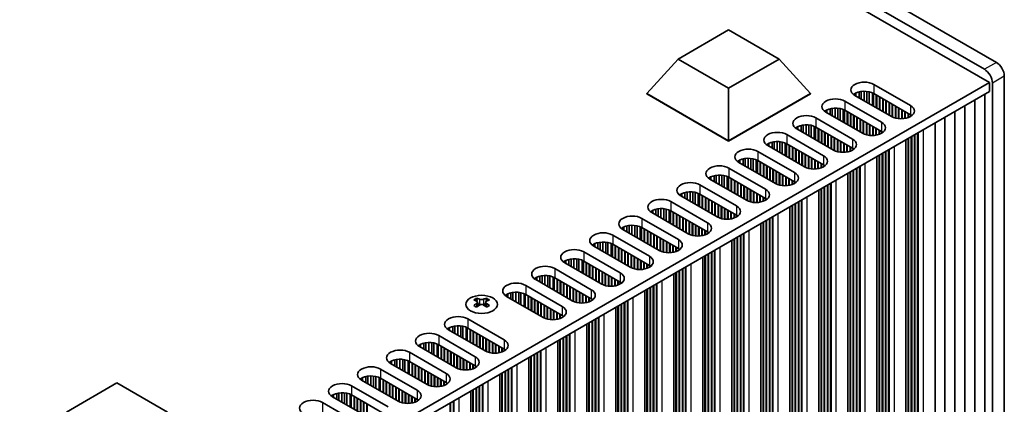
# Model space of a CAD drawing. Units: millimetres. Extents: x 0 to 8447, y 0 to 1405.
# Drawn here: x 351 to 526, y 293 to 361 of the extents above; entities that cross this region are included whole.
import ezdxf

# ---------------------------------------------------------------- set-up
doc = ezdxf.new("R2010")
doc.units = ezdxf.units.MM
doc.header["$LTSCALE"] = 3.5
doc.layers.add('Visible (ISO)', color=7, linetype='Continuous', lineweight=35)
doc.layers.add('Visible Narrow (ISO)', color=7, linetype='Continuous', lineweight=25)

msp = doc.modelspace()

# ---------------------------------------------------------------- linework, layer by layer
at = {"layer": 'Visible (ISO)'}
for p, q in [((524.9822, 353.4247), (329.8208, 466.1013)), ((327.6995, 464.8765), (522.8609, 352.2)), ((523.7448, 349.8526), (326.462, 463.7538)), ((468.3726, 354.0167), (477.3586, 359.2048)), ((477.3586, 359.2048), (486.3446, 354.0167)), ((462.7922, 347.893), (468.3726, 354.0167)), ((477.3586, 348.8286), (468.3726, 354.0167)), ((486.3446, 354.0167), (477.3586, 348.8286)), ((491.925, 347.893), (486.3446, 354.0167)), ((526.3965, 232.5833), (526.3965, 350.9753)), ((365.14, 258.2821), (523.7448, 349.8526)), ((477.3586, 339.4831), (477.3586, 348.8286)), ((503.2034, 349.5056), (509.7087, 345.7497)), ((523.7448, 349.8526), (523.7448, 348.2196)), ((524.2751, 349.7505), (524.2751, 231.3585)), ((365.1761, 256.6699), (523.7448, 348.2196)), ((462.7922, 347.893), (462.7922, 347.8113)), ((477.3586, 339.4831), (462.7922, 347.893)), ((462.7922, 347.8113), (477.3586, 339.4014)), ((491.925, 347.893), (477.3586, 339.4831)), ((477.3586, 339.4014), (491.925, 347.8113)), ((491.925, 347.893), (491.925, 347.8113)), ((499.8092, 347.8726), (499.8092, 347.546)), ((506.3146, 343.7901), (499.8092, 347.546)), ((499.9942, 347.9688), (499.9942, 347.4392)), ((500.5641, 348.1672), (500.5641, 347.1101)), ((500.937, 348.2389), (500.937, 346.8949)), ((501.4548, 348.2781), (501.4548, 346.5959)), ((501.9618, 348.2532), (501.9618, 346.3032)), ((502.3529, 348.1893), (502.3529, 346.0774)), ((502.921, 348.0121), (502.921, 345.7494)), ((503.129, 347.9137), (503.129, 345.6293)), ((509.7087, 344.1167), (503.2034, 347.8726)), ((503.6276, 347.6276), (503.6276, 345.3414)), ((503.6983, 347.5868), (503.6983, 345.3006)), ((504.1933, 347.301), (504.1933, 345.0148)), ((504.264, 347.2602), (504.264, 344.974)), ((504.759, 346.9744), (504.759, 344.6882)), ((504.8297, 346.9336), (504.8297, 344.6474)), ((522.9088, 347.7369), (522.9088, 233.3181)), ((495.4022, 345.187), (495.4022, 344.1299)), ((495.7751, 345.2587), (495.7751, 343.9146)), ((496.2929, 345.2979), (496.2929, 343.6157)), ((496.8, 345.273), (496.8, 343.323)), ((497.191, 345.2091), (497.191, 343.0972)), ((498.0415, 346.5254), (504.5469, 342.7695)), ((505.3247, 346.6478), (505.3247, 344.3616)), ((505.3954, 346.607), (505.3954, 344.3208)), ((505.8904, 346.3212), (505.8904, 344.035)), ((505.9611, 346.2804), (505.9611, 343.9942)), ((506.456, 345.9946), (506.456, 343.7147)), ((506.5268, 345.9538), (506.5268, 343.6813)), ((507.0217, 345.668), (507.0217, 343.5076)), ((507.0924, 345.6272), (507.0924, 343.4899)), ((507.5874, 345.3414), (507.5874, 343.4061)), ((507.6581, 345.3006), (507.6581, 343.3994)), ((519.3733, 345.6957), (519.3733, 231.2769)), ((521.1411, 346.7163), (521.1411, 232.2975)), ((492.8796, 343.5451), (499.385, 339.7893)), ((494.6474, 344.8924), (494.6474, 344.5658)), ((501.1527, 340.8099), (494.6474, 344.5658)), ((494.8324, 344.9886), (494.8324, 344.459)), ((497.7591, 345.0319), (497.7591, 342.7692)), ((497.9671, 344.9335), (497.9671, 342.6491)), ((504.5469, 341.1365), (498.0415, 344.8924)), ((498.4657, 344.6474), (498.4657, 342.3612)), ((498.5365, 344.6066), (498.5365, 342.3204)), ((499.0314, 344.3208), (499.0314, 342.0346)), ((499.1021, 344.28), (499.1021, 341.9938)), ((499.5971, 343.9942), (499.5971, 341.708)), ((499.6678, 343.9534), (499.6678, 341.6672)), ((500.1628, 343.6676), (500.1628, 341.3814)), ((500.2335, 343.6268), (500.2335, 341.3406)), ((500.7285, 343.341), (500.7285, 341.0548)), ((508.1531, 345.0148), (508.1531, 343.3867)), ((508.2238, 344.974), (508.2238, 343.3897)), ((508.7188, 344.6882), (508.7188, 343.4457)), ((508.7895, 344.6474), (508.7895, 343.459)), ((509.2845, 344.3616), (509.2845, 343.5952)), ((509.3552, 344.3208), (509.3552, 343.6217)), ((509.8502, 344.0276), (509.8502, 343.8792)), ((509.9209, 343.9765), (509.9209, 343.9302)), ((515.8378, 343.6545), (515.8378, 229.2356)), ((517.6055, 344.6751), (517.6055, 230.2562)), ((489.4855, 341.9121), (489.4855, 341.5855)), ((495.9909, 337.8297), (489.4855, 341.5855)), ((489.6705, 342.0084), (489.6705, 341.4787)), ((490.2404, 342.2068), (490.2404, 341.1497)), ((490.6133, 342.2784), (490.6133, 340.9344)), ((491.1311, 342.3177), (491.1311, 340.6355)), ((491.6381, 342.2928), (491.6381, 340.3427)), ((492.0292, 342.2289), (492.0292, 340.117)), ((492.5973, 342.0517), (492.5973, 339.789)), ((492.8052, 341.9533), (492.8052, 339.6689)), ((499.385, 338.1563), (492.8796, 341.9121)), ((493.3039, 341.6672), (493.3039, 339.381)), ((493.3746, 341.6264), (493.3746, 339.3402)), ((500.7992, 343.3002), (500.7992, 341.014)), ((501.2942, 343.0144), (501.2942, 340.7345)), ((501.3649, 342.9736), (501.3649, 340.7011)), ((501.8599, 342.6878), (501.8599, 340.5274)), ((501.9306, 342.647), (501.9306, 340.5097)), ((502.4255, 342.3612), (502.4255, 340.4259)), ((502.4962, 342.3204), (502.4962, 340.4191)), ((502.9912, 342.0346), (502.9912, 340.4064)), ((503.0619, 341.9938), (503.0619, 340.4095)), ((503.5569, 341.708), (503.5569, 340.4655)), ((503.6276, 341.6672), (503.6276, 340.4788)), ((514.07, 342.6338), (514.07, 228.215)), ((487.7177, 340.5649), (494.2231, 336.809)), ((493.8695, 341.3406), (493.8695, 339.0544)), ((493.9403, 341.2998), (493.9403, 339.0136)), ((494.4352, 341.014), (494.4352, 338.7278)), ((494.5059, 340.9732), (494.5059, 338.687)), ((495.0009, 340.6874), (495.0009, 338.4012)), ((495.0716, 340.6466), (495.0716, 338.3604)), ((495.5666, 340.3608), (495.5666, 338.0746)), ((495.6373, 340.32), (495.6373, 338.0338)), ((496.1323, 340.0342), (496.1323, 337.7543)), ((496.203, 339.9934), (496.203, 337.7209)), ((504.1226, 341.3814), (504.1226, 340.6149)), ((504.1933, 341.3406), (504.1933, 340.6415)), ((504.6883, 341.0474), (504.6883, 340.899)), ((504.759, 340.9963), (504.759, 340.95)), ((509.2845, 339.8709), (509.2845, 229.4806)), ((509.3552, 339.9117), (509.3552, 229.1948)), ((509.8502, 340.1975), (509.8502, 229.154)), ((509.9209, 340.2383), (509.9209, 228.8682)), ((510.4158, 340.5241), (510.4158, 228.8274)), ((510.4866, 340.5649), (510.4866, 228.5416)), ((510.9815, 340.8507), (510.9815, 228.5008)), ((511.0522, 340.8915), (511.0522, 228.215)), ((477.3586, 339.4831), (477.3586, 339.4014)), ((484.3236, 338.9319), (484.3236, 338.6053)), ((490.829, 334.8495), (484.3236, 338.6053)), ((484.5086, 339.0282), (484.5086, 338.4985)), ((485.0785, 339.2265), (485.0785, 338.1695)), ((485.4514, 339.2982), (485.4514, 337.9542)), ((485.9692, 339.3375), (485.9692, 337.6553)), ((486.4762, 339.3126), (486.4762, 337.3625)), ((486.8673, 339.2487), (486.8673, 337.1367)), ((487.4354, 339.0714), (487.4354, 336.8088)), ((487.6434, 338.9731), (487.6434, 336.6887)), ((494.2231, 335.176), (487.7177, 338.9319)), ((488.142, 338.687), (488.142, 336.4008)), ((488.2127, 338.6462), (488.2127, 336.36)), ((488.7077, 338.3604), (488.7077, 336.0742)), ((488.7784, 338.3196), (488.7784, 336.0334)), ((496.698, 339.7076), (496.698, 337.5472)), ((496.7687, 339.6668), (496.7687, 337.5295)), ((497.2637, 339.381), (497.2637, 337.4456)), ((497.3344, 339.3402), (497.3344, 337.4389)), ((497.8293, 339.0544), (497.8293, 337.4262)), ((497.9001, 339.0136), (497.9001, 337.4292)), ((498.395, 338.7278), (498.395, 337.4853)), ((498.4657, 338.687), (498.4657, 337.4986)), ((498.9607, 338.4012), (498.9607, 337.6347)), ((499.0314, 338.3604), (499.0314, 337.6613)), ((499.5264, 338.0672), (499.5264, 337.9188)), ((508.9081, 339.6536), (508.9081, 225.2348)), ((480.2895, 336.318), (480.2895, 334.974)), ((480.8073, 336.3572), (480.8073, 334.6751)), ((481.3143, 336.3324), (481.3143, 334.3823)), ((482.5558, 337.5847), (489.0612, 333.8288)), ((489.2734, 338.0338), (489.2734, 335.7476)), ((489.3441, 337.993), (489.3441, 335.7068)), ((489.839, 337.7072), (489.839, 335.421)), ((489.9097, 337.6664), (489.9097, 335.3802)), ((490.4047, 337.3806), (490.4047, 335.0944)), ((490.4754, 337.3398), (490.4754, 335.0536)), ((490.9704, 337.054), (490.9704, 334.7741)), ((491.0411, 337.0132), (491.0411, 334.7407)), ((491.5361, 336.7274), (491.5361, 334.567)), ((491.6068, 336.6866), (491.6068, 334.5493)), ((492.1018, 336.4008), (492.1018, 334.4654)), ((492.1725, 336.36), (492.1725, 334.4587)), ((499.5971, 338.0161), (499.5971, 337.9698)), ((503.7462, 336.6734), (503.7462, 222.2546)), ((504.1226, 336.8907), (504.1226, 226.5004)), ((504.1933, 336.9315), (504.1933, 226.2146)), ((504.6883, 337.2173), (504.6883, 226.1738)), ((504.759, 337.2581), (504.759, 225.888)), ((505.254, 337.5439), (505.254, 225.8472)), ((505.3247, 337.5847), (505.3247, 225.5614)), ((505.8197, 337.8705), (505.8197, 225.5206)), ((505.8904, 337.9113), (505.8904, 225.2348)), ((477.394, 334.6045), (483.8993, 330.8486)), ((479.1617, 335.9517), (479.1617, 335.6251)), ((485.6671, 331.8692), (479.1617, 335.6251)), ((479.3467, 336.048), (479.3467, 335.5183)), ((479.9166, 336.2463), (479.9166, 335.1893)), ((481.7054, 336.2685), (481.7054, 334.1565)), ((482.2735, 336.0912), (482.2735, 333.8285)), ((482.4815, 335.9928), (482.4815, 333.7085)), ((489.0612, 332.1958), (482.5558, 335.9517)), ((482.9801, 335.7068), (482.9801, 333.4206)), ((483.0508, 335.6659), (483.0508, 333.3798)), ((483.5458, 335.3802), (483.5458, 333.094)), ((483.6165, 335.3393), (483.6165, 333.0532)), ((484.1115, 335.0536), (484.1115, 332.7674)), ((484.1822, 335.0127), (484.1822, 332.7266)), ((484.6772, 334.727), (484.6772, 332.4408)), ((484.7479, 334.6862), (484.7479, 332.4)), ((492.6675, 336.0742), (492.6675, 334.446)), ((492.7382, 336.0334), (492.7382, 334.449)), ((493.2332, 335.7476), (493.2332, 334.5051)), ((493.3039, 335.7068), (493.3039, 334.5184)), ((493.7988, 335.421), (493.7988, 334.6545)), ((493.8695, 335.3802), (493.8695, 334.6811)), ((494.3645, 335.0869), (494.3645, 334.9386)), ((494.4352, 335.0359), (494.4352, 334.9896)), ((500.0921, 334.5637), (500.0921, 222.8669)), ((500.1628, 334.6045), (500.1628, 222.5812)), ((500.6578, 334.8903), (500.6578, 222.5403)), ((500.7285, 334.9311), (500.7285, 222.2546)), ((473.9998, 332.9715), (473.9998, 332.6449)), ((474.1848, 333.0678), (474.1848, 332.5381)), ((474.7547, 333.2661), (474.7547, 332.2091)), ((475.1276, 333.3378), (475.1276, 331.9938)), ((475.6454, 333.377), (475.6454, 331.6948)), ((476.1525, 333.3522), (476.1525, 331.4021)), ((476.5435, 333.2883), (476.5435, 331.1763)), ((477.1116, 333.111), (477.1116, 330.8483)), ((477.3196, 333.0126), (477.3196, 330.7282)), ((483.8993, 329.2156), (477.394, 332.9715)), ((485.2428, 334.4004), (485.2428, 332.1142)), ((485.3136, 334.3596), (485.3136, 332.0734)), ((485.8085, 334.0738), (485.8085, 331.7939)), ((485.8792, 334.033), (485.8792, 331.7605)), ((486.3742, 333.7472), (486.3742, 331.5868)), ((486.4449, 333.7064), (486.4449, 331.5691)), ((486.9399, 333.4206), (486.9399, 331.4852)), ((487.0106, 333.3798), (487.0106, 331.4785)), ((487.5056, 333.094), (487.5056, 331.4658)), ((487.5763, 333.0532), (487.5763, 331.4688)), ((498.5844, 333.6932), (498.5844, 219.2744)), ((498.9607, 333.9105), (498.9607, 223.5201)), ((499.0314, 333.9513), (499.0314, 223.2344)), ((499.5264, 334.2371), (499.5264, 223.1935)), ((499.5971, 334.2779), (499.5971, 222.9078)), ((472.2321, 331.6243), (478.7375, 327.8684)), ((480.5052, 328.889), (473.9998, 332.6449)), ((477.8182, 332.7266), (477.8182, 330.4404)), ((477.8889, 332.6857), (477.8889, 330.3995)), ((478.3839, 332.4), (478.3839, 330.1138)), ((478.4546, 332.3591), (478.4546, 330.0729)), ((478.9496, 332.0734), (478.9496, 329.7872)), ((479.0203, 332.0325), (479.0203, 329.7463)), ((479.5153, 331.7468), (479.5153, 329.4606)), ((479.586, 331.7059), (479.586, 329.4197)), ((480.081, 331.4202), (480.081, 329.134)), ((480.1517, 331.3793), (480.1517, 329.0931)), ((480.6466, 331.0936), (480.6466, 328.8137)), ((480.7174, 331.0527), (480.7174, 328.7802)), ((488.0713, 332.7674), (488.0713, 331.5249)), ((488.142, 332.7266), (488.142, 331.5382)), ((488.637, 332.4408), (488.637, 331.6743)), ((488.7077, 332.4), (488.7077, 331.7008)), ((489.2026, 332.1067), (489.2026, 331.9583)), ((489.2734, 332.0557), (489.2734, 332.0094)), ((494.3645, 331.2569), (494.3645, 220.2133)), ((494.4352, 331.2977), (494.4352, 219.9276)), ((494.9302, 331.5835), (494.9302, 219.8867)), ((495.0009, 331.6243), (495.0009, 219.601)), ((495.4959, 331.9101), (495.4959, 219.5601)), ((495.5666, 331.9509), (495.5666, 219.2744)), ((468.838, 329.9913), (468.838, 329.6647)), ((475.3433, 325.9088), (468.838, 329.6647)), ((469.023, 330.0876), (469.023, 329.5579)), ((469.5929, 330.2859), (469.5929, 329.2289)), ((469.9657, 330.3576), (469.9657, 329.0136)), ((470.4835, 330.3968), (470.4835, 328.7146)), ((470.9906, 330.372), (470.9906, 328.4219)), ((471.3816, 330.3081), (471.3816, 328.1961)), ((471.9497, 330.1308), (471.9497, 327.8681)), ((472.1577, 330.0324), (472.1577, 327.748)), ((478.7375, 326.2354), (472.2321, 329.9913)), ((472.6563, 329.7463), (472.6563, 327.4602)), ((472.7271, 329.7055), (472.7271, 327.4193)), ((473.222, 329.4197), (473.222, 327.1336)), ((473.2927, 329.3789), (473.2927, 327.0927)), ((481.2123, 330.767), (481.2123, 328.6065)), ((481.283, 330.7261), (481.283, 328.5888)), ((481.778, 330.4404), (481.778, 328.505)), ((481.8487, 330.3995), (481.8487, 328.4983)), ((482.3437, 330.1138), (482.3437, 328.4856)), ((482.4144, 330.0729), (482.4144, 328.4886)), ((482.9094, 329.7872), (482.9094, 328.5447)), ((482.9801, 329.7463), (482.9801, 328.558)), ((483.4751, 329.4606), (483.4751, 328.6941)), ((483.5458, 329.4197), (483.5458, 328.7206)), ((493.4225, 330.713), (493.4225, 216.2941)), ((493.7988, 330.9303), (493.7988, 220.5399)), ((493.8695, 330.9711), (493.8695, 220.2542)), ((467.0702, 328.6441), (473.5756, 324.8882)), ((473.7877, 329.0931), (473.7877, 326.807)), ((473.8584, 329.0523), (473.8584, 326.7661)), ((474.3534, 328.7666), (474.3534, 326.4804)), ((474.4241, 328.7257), (474.4241, 326.4395)), ((474.9191, 328.44), (474.9191, 326.1538)), ((474.9898, 328.3991), (474.9898, 326.1129)), ((475.4848, 328.1134), (475.4848, 325.8335)), ((475.5555, 328.0725), (475.5555, 325.8)), ((476.0505, 327.7868), (476.0505, 325.6263)), ((476.1212, 327.7459), (476.1212, 325.6086)), ((484.0408, 329.1265), (484.0408, 328.9781)), ((484.1115, 329.0755), (484.1115, 329.0292)), ((488.2606, 327.7328), (488.2606, 213.3139)), ((488.637, 327.9501), (488.637, 217.5597)), ((488.7077, 327.9909), (488.7077, 217.2739)), ((489.2026, 328.2767), (489.2026, 217.2331)), ((489.2734, 328.3175), (489.2734, 216.9473)), ((489.7683, 328.6033), (489.7683, 216.9065)), ((489.839, 328.6441), (489.839, 216.6207)), ((490.334, 328.9299), (490.334, 216.5799)), ((490.4047, 328.9707), (490.4047, 216.2941)), ((463.6761, 327.0111), (463.6761, 326.6845)), ((470.1815, 322.9286), (463.6761, 326.6845)), ((463.8611, 327.1073), (463.8611, 326.5777)), ((464.431, 327.3057), (464.431, 326.2487)), ((464.8039, 327.3774), (464.8039, 326.0334)), ((465.3217, 327.4166), (465.3217, 325.7344)), ((465.8287, 327.3917), (465.8287, 325.4417)), ((466.2198, 327.3279), (466.2198, 325.2159)), ((466.7879, 327.1506), (466.7879, 324.8879)), ((466.9958, 327.0522), (466.9958, 324.7678)), ((473.5756, 323.2552), (467.0702, 327.0111)), ((467.4945, 326.7661), (467.4945, 324.4799)), ((467.5652, 326.7253), (467.5652, 324.4391)), ((468.0601, 326.4395), (468.0601, 324.1533)), ((468.1309, 326.3987), (468.1309, 324.1125)), ((468.6258, 326.1129), (468.6258, 323.8267)), ((468.6965, 326.0721), (468.6965, 323.7859)), ((476.6161, 327.4602), (476.6161, 325.5248)), ((476.6869, 327.4193), (476.6869, 325.5181)), ((477.1818, 327.1336), (477.1818, 325.5054)), ((477.2525, 327.0927), (477.2525, 325.5084)), ((477.7475, 326.807), (477.7475, 325.5645)), ((477.8182, 326.7661), (477.8182, 325.5778)), ((478.3132, 326.4804), (478.3132, 325.7139)), ((478.3839, 326.4395), (478.3839, 325.7404)), ((478.8789, 326.1463), (478.8789, 325.9979)), ((478.9496, 326.0953), (478.9496, 326.049)), ((485.1721, 325.9496), (485.1721, 213.5997)), ((485.2428, 325.9905), (485.2428, 213.3139)), ((458.6992, 324.1271), (458.6992, 323.5975)), ((459.2691, 324.3255), (459.2691, 323.2684)), ((459.642, 324.3972), (459.642, 323.0532)), ((460.1598, 324.4364), (460.1598, 322.7542)), ((460.6668, 324.4115), (460.6668, 322.4615)), ((461.0579, 324.3476), (461.0579, 322.2357)), ((461.626, 324.1704), (461.626, 321.9077)), ((461.834, 324.072), (461.834, 321.7876)), ((461.9083, 325.6639), (468.4137, 321.908)), ((469.1915, 325.7863), (469.1915, 323.5001)), ((469.2622, 325.7455), (469.2622, 323.4593)), ((469.7572, 325.4597), (469.7572, 323.1735)), ((469.8279, 325.4189), (469.8279, 323.1327)), ((470.3229, 325.1331), (470.3229, 322.8533)), ((470.3936, 325.0923), (470.3936, 322.8198)), ((470.8886, 324.8065), (470.8886, 322.6461)), ((470.9593, 324.7657), (470.9593, 322.6284)), ((471.4543, 324.4799), (471.4543, 322.5446)), ((471.525, 324.4391), (471.525, 322.5379)), ((472.0199, 324.1533), (472.0199, 322.5252)), ((472.0907, 324.1125), (472.0907, 322.5282)), ((483.0987, 324.7526), (483.0987, 210.3337)), ((483.4751, 324.9698), (483.4751, 214.5795)), ((483.5458, 325.0107), (483.5458, 214.2937)), ((484.0408, 325.2964), (484.0408, 214.2529)), ((484.1115, 325.3373), (484.1115, 213.9671)), ((484.6064, 325.623), (484.6064, 213.9263)), ((484.6772, 325.6639), (484.6772, 213.6405)), ((456.7464, 322.6837), (463.2518, 318.9278)), ((458.5142, 324.0309), (458.5142, 323.7043)), ((465.0196, 319.9484), (458.5142, 323.7043)), ((468.4137, 320.275), (461.9083, 324.0309)), ((462.3326, 323.7859), (462.3326, 321.4997)), ((462.4033, 323.7451), (462.4033, 321.4589)), ((462.8983, 323.4593), (462.8983, 321.1731)), ((462.969, 323.4185), (462.969, 321.1323)), ((463.464, 323.1327), (463.464, 320.8465)), ((463.5347, 323.0919), (463.5347, 320.8057)), ((464.0296, 322.8061), (464.0296, 320.5199)), ((464.1004, 322.7653), (464.1004, 320.4791)), ((464.5953, 322.4795), (464.5953, 320.1933)), ((464.666, 322.4387), (464.666, 320.1525)), ((472.5856, 323.8267), (472.5856, 322.5843)), ((472.6563, 323.7859), (472.6563, 322.5975)), ((473.1513, 323.5001), (473.1513, 322.7337)), ((473.222, 323.4593), (473.222, 322.7602)), ((473.717, 323.1661), (473.717, 323.0177)), ((473.7877, 323.115), (473.7877, 323.0688)), ((478.8789, 322.3162), (478.8789, 211.2727)), ((478.9496, 322.3571), (478.9496, 210.9869)), ((479.4446, 322.6428), (479.4446, 210.9461)), ((479.5153, 322.6837), (479.5153, 210.6603)), ((480.0103, 322.9694), (480.0103, 210.6195)), ((480.081, 323.0103), (480.081, 210.3337)), ((453.3523, 321.0507), (453.3523, 320.7241)), ((459.8577, 316.9682), (453.3523, 320.7241)), ((453.5373, 321.1469), (453.5373, 320.6173)), ((454.1072, 321.3453), (454.1072, 320.2882)), ((454.4801, 321.417), (454.4801, 320.0729)), ((454.9979, 321.4562), (454.9979, 319.774)), ((455.5049, 321.4313), (455.5049, 319.4813)), ((455.896, 321.3674), (455.896, 319.2555)), ((456.4641, 321.1902), (456.4641, 318.9275)), ((456.6721, 321.0918), (456.6721, 318.8074)), ((463.2518, 317.2948), (456.7464, 321.0507)), ((457.1707, 320.8057), (457.1707, 318.5195)), ((457.2414, 320.7649), (457.2414, 318.4787)), ((465.161, 322.1529), (465.161, 319.873)), ((465.2317, 322.1121), (465.2317, 319.8396)), ((465.7267, 321.8263), (465.7267, 319.6659)), ((465.7974, 321.7855), (465.7974, 319.6482)), ((466.2924, 321.4997), (466.2924, 319.5644)), ((466.3631, 321.4589), (466.3631, 319.5577)), ((466.8581, 321.1731), (466.8581, 319.545)), ((466.9288, 321.1323), (466.9288, 319.548)), ((467.4238, 320.8465), (467.4238, 319.604)), ((467.4945, 320.8057), (467.4945, 319.6173)), ((477.9369, 321.7723), (477.9369, 207.3535)), ((478.3132, 321.9896), (478.3132, 211.5993)), ((478.3839, 322.0305), (478.3839, 211.3135)), ((451.5846, 319.7034), (458.0899, 315.9476)), ((457.7364, 320.4791), (457.7364, 318.1929)), ((457.8071, 320.4383), (457.8071, 318.1521)), ((458.3021, 320.1525), (458.3021, 317.8663)), ((458.3728, 320.1117), (458.3728, 317.8255)), ((458.8678, 319.8259), (458.8678, 317.5397)), ((458.9385, 319.7851), (458.9385, 317.4989)), ((459.4334, 319.4993), (459.4334, 317.2131)), ((459.5042, 319.4585), (459.5042, 317.1723)), ((459.9991, 319.1727), (459.9991, 316.8928)), ((460.0698, 319.1319), (460.0698, 316.8594)), ((460.5648, 318.8461), (460.5648, 316.6857)), ((460.6355, 318.8053), (460.6355, 316.668)), ((467.9894, 320.5199), (467.9894, 319.7534)), ((468.0601, 320.4791), (468.0601, 319.78)), ((468.5551, 320.1859), (468.5551, 320.0375)), ((468.6258, 320.1348), (468.6258, 320.0885)), ((472.775, 318.7921), (472.775, 204.3733)), ((473.1513, 319.0094), (473.1513, 208.6191)), ((473.222, 319.0502), (473.222, 208.3333)), ((473.717, 319.336), (473.717, 208.2925)), ((473.7877, 319.3768), (473.7877, 208.0067)), ((474.2827, 319.6626), (474.2827, 207.9659)), ((474.3534, 319.7034), (474.3534, 207.6801)), ((474.8484, 319.9892), (474.8484, 207.6393)), ((474.9191, 320.03), (474.9191, 207.3535)), ((448.1904, 318.0704), (448.1904, 317.7438)), ((454.6958, 313.988), (448.1904, 317.7438)), ((448.3754, 318.1667), (448.3754, 317.637)), ((448.9453, 318.3651), (448.9453, 317.308)), ((449.3182, 318.4367), (449.3182, 317.0927)), ((449.836, 318.476), (449.836, 316.7938)), ((450.3431, 318.4511), (450.3431, 316.501)), ((450.7341, 318.3872), (450.7341, 316.2753)), ((451.3022, 318.21), (451.3022, 315.9473)), ((451.5102, 318.1116), (451.5102, 315.8272)), ((458.0899, 314.3146), (451.5846, 318.0704)), ((452.0088, 317.8255), (452.0088, 315.5393)), ((452.0795, 317.7847), (452.0795, 315.4985)), ((452.5745, 317.4989), (452.5745, 315.2127)), ((452.6452, 317.4581), (452.6452, 315.1719)), ((453.1402, 317.1723), (453.1402, 314.8861)), ((453.2109, 317.1315), (453.2109, 314.8453)), ((461.1305, 318.5195), (461.1305, 316.5842)), ((461.2012, 318.4787), (461.2012, 316.5774)), ((461.6962, 318.1929), (461.6962, 316.5647)), ((461.7669, 318.1521), (461.7669, 316.5678)), ((462.2619, 317.8663), (462.2619, 316.6238)), ((462.3326, 317.8255), (462.3326, 316.6371)), ((462.8276, 317.5397), (462.8276, 316.7732)), ((462.8983, 317.4989), (462.8983, 316.7998)), ((463.3932, 317.2057), (463.3932, 317.0573)), ((463.464, 317.1546), (463.464, 317.1083)), ((469.7572, 317.0498), (469.7572, 204.3733)), ((443.7835, 315.3848), (443.7835, 314.3278)), ((444.1563, 315.4565), (444.1563, 314.1125)), ((444.6741, 315.4958), (444.6741, 313.8136)), ((445.1812, 315.4709), (445.1812, 313.5208)), ((445.5722, 315.407), (445.5722, 313.295)), ((446.4227, 316.7232), (452.9281, 312.9673)), ((453.7059, 316.8457), (453.7059, 314.5595)), ((453.7766, 316.8049), (453.7766, 314.5187)), ((454.2716, 316.5191), (454.2716, 314.2329)), ((454.3423, 316.4783), (454.3423, 314.1921)), ((454.8373, 316.1925), (454.8373, 313.9126)), ((454.908, 316.1517), (454.908, 313.8792)), ((455.4029, 315.8659), (455.4029, 313.7055)), ((455.4736, 315.8251), (455.4736, 313.6878)), ((455.9686, 315.5393), (455.9686, 313.6039)), ((456.0393, 315.4985), (456.0393, 313.5972)), ((467.6131, 315.8119), (467.6131, 201.3931)), ((467.9894, 316.0292), (467.9894, 205.6389)), ((468.0601, 316.07), (468.0601, 205.3531)), ((468.5551, 316.3558), (468.5551, 205.3123)), ((468.6258, 316.3966), (468.6258, 205.0265)), ((469.1208, 316.6824), (469.1208, 204.9857)), ((469.1915, 316.7232), (469.1915, 204.6999)), ((469.6865, 317.009), (469.6865, 204.6591)), ((441.2608, 313.743), (447.7662, 309.9871)), ((443.0286, 315.0902), (443.0286, 314.7636)), ((449.534, 311.0078), (443.0286, 314.7636)), ((443.2136, 315.1865), (443.2136, 314.6568)), ((446.1403, 315.2297), (446.1403, 312.9671)), ((446.3483, 315.1314), (446.3483, 312.847)), ((452.9281, 311.3343), (446.4227, 315.0902)), ((446.8469, 314.8453), (446.8469, 312.5591)), ((446.9177, 314.8045), (446.9177, 312.5183)), ((447.4126, 314.5187), (447.4126, 312.2325)), ((447.4833, 314.4779), (447.4833, 312.1917)), ((447.9783, 314.1921), (447.9783, 311.9059)), ((448.049, 314.1513), (448.049, 311.8651)), ((448.544, 313.8655), (448.544, 311.5793)), ((448.6147, 313.8247), (448.6147, 311.5385)), ((449.1097, 313.5389), (449.1097, 311.2527)), ((456.5343, 315.2127), (456.5343, 313.5845)), ((456.605, 315.1719), (456.605, 313.5875)), ((457.1, 314.8861), (457.1, 313.6436)), ((457.1707, 314.8453), (457.1707, 313.6569)), ((457.6657, 314.5595), (457.6657, 313.793)), ((457.7364, 314.5187), (457.7364, 313.8196)), ((458.2314, 314.2255), (458.2314, 314.0771)), ((458.3021, 314.1744), (458.3021, 314.1281)), ((463.9589, 313.7022), (463.9589, 202.0055)), ((464.0296, 313.743), (464.0296, 201.7197)), ((464.5246, 314.0288), (464.5246, 201.6789)), ((464.5953, 314.0696), (464.5953, 201.3931)), ((437.8667, 312.11), (437.8667, 311.7834)), ((444.3721, 308.0275), (437.8667, 311.7834)), ((438.0517, 312.2063), (438.0517, 311.6766)), ((438.6216, 312.4046), (438.6216, 311.3476)), ((438.9945, 312.4763), (438.9945, 311.1323)), ((439.5123, 312.5155), (439.5123, 310.8334)), ((440.0193, 312.4907), (440.0193, 310.5406)), ((440.4104, 312.4268), (440.4104, 310.3148)), ((440.9785, 312.2495), (440.9785, 309.9868)), ((441.1864, 312.1511), (441.1864, 309.8668)), ((447.7662, 308.3541), (441.2608, 312.11)), ((441.6851, 311.8651), (441.6851, 309.5789)), ((441.7558, 311.8242), (441.7558, 309.5381)), ((449.1804, 313.4981), (449.1804, 311.2119)), ((449.6754, 313.2123), (449.6754, 310.9324)), ((449.7461, 313.1715), (449.7461, 310.899)), ((450.2411, 312.8857), (450.2411, 310.7253)), ((450.3118, 312.8449), (450.3118, 310.7076)), ((450.8067, 312.5591), (450.8067, 310.6237)), ((450.8775, 312.5183), (450.8775, 310.617)), ((451.3724, 312.2325), (451.3724, 310.6043)), ((451.4431, 312.1917), (451.4431, 310.6073)), ((451.9381, 311.9059), (451.9381, 310.6634)), ((452.0088, 311.8651), (452.0088, 310.6767)), ((462.4512, 312.8317), (462.4512, 198.4129)), ((462.8276, 313.049), (462.8276, 202.6587)), ((462.8983, 313.0898), (462.8983, 202.3729)), ((463.3932, 313.3756), (463.3932, 202.3321)), ((463.464, 313.4164), (463.464, 202.0463)), ((432.5457, 311.4591), (432.5457, 311.2425)), ((432.6745, 310.7736), (432.6745, 309.9519)), ((434.1494, 310.7736), (434.1494, 309.9519)), ((434.2781, 311.4591), (434.2781, 311.2425)), ((442.2508, 311.5385), (442.2508, 309.2523)), ((442.3215, 311.4976), (442.3215, 309.2115)), ((442.8164, 311.2119), (442.8164, 308.9257)), ((442.8871, 311.171), (442.8871, 308.8849)), ((443.3821, 310.8853), (443.3821, 308.5991)), ((443.4528, 310.8445), (443.4528, 308.5583)), ((443.9478, 310.5587), (443.9478, 308.2725)), ((444.0185, 310.5179), (444.0185, 308.2317)), ((444.5135, 310.2321), (444.5135, 307.9522)), ((444.5842, 310.1913), (444.5842, 307.9188)), ((452.5038, 311.5793), (452.5038, 310.8128)), ((452.5745, 311.5385), (452.5745, 310.8394)), ((453.0695, 311.2452), (453.0695, 311.0969)), ((453.1402, 311.1942), (453.1402, 311.1479)), ((457.6657, 310.0688), (457.6657, 199.6784)), ((457.7364, 310.1096), (457.7364, 199.3927)), ((458.2314, 310.3954), (458.2314, 199.3518)), ((458.3021, 310.4362), (458.3021, 199.0661)), ((458.797, 310.722), (458.797, 199.0252)), ((458.8678, 310.7628), (458.8678, 198.7395)), ((459.3627, 311.0486), (459.3627, 198.6986)), ((459.4334, 311.0894), (459.4334, 198.4129)), ((445.0792, 309.9055), (445.0792, 307.7451)), ((445.1499, 309.8647), (445.1499, 307.7274)), ((445.6449, 309.5789), (445.6449, 307.6435)), ((445.7156, 309.5381), (445.7156, 307.6368)), ((446.2105, 309.2523), (446.2105, 307.6241)), ((446.2813, 309.2115), (446.2813, 307.6271)), ((446.7762, 308.9257), (446.7762, 307.6832)), ((446.8469, 308.8849), (446.8469, 307.6965)), ((447.3419, 308.5991), (447.3419, 307.8326)), ((447.4126, 308.5583), (447.4126, 307.8591)), ((457.2893, 309.8515), (457.2893, 195.4327)), ((429.1885, 306.5551), (429.1885, 304.8729)), ((429.6955, 306.5303), (429.6955, 304.5802)), ((430.937, 307.7826), (437.4424, 304.0267)), ((447.9076, 308.265), (447.9076, 308.1166)), ((447.9783, 308.214), (447.9783, 308.1677)), ((452.1275, 306.8713), (452.1275, 192.4524)), ((452.5038, 307.0886), (452.5038, 196.6982)), ((452.5745, 307.1294), (452.5745, 196.4125)), ((453.0695, 307.4152), (453.0695, 196.3716)), ((453.1402, 307.456), (453.1402, 196.0859)), ((453.6352, 307.7418), (453.6352, 196.045)), ((453.7059, 307.7826), (453.7059, 195.7593)), ((454.2009, 308.0684), (454.2009, 195.7184)), ((454.2716, 308.1092), (454.2716, 195.4327)), ((425.7752, 304.8024), (432.2805, 301.0465)), ((427.5429, 306.1496), (427.5429, 305.823)), ((434.0483, 302.0671), (427.5429, 305.823)), ((427.7279, 306.2459), (427.7279, 305.7162)), ((428.2978, 306.4442), (428.2978, 305.3872)), ((428.6707, 306.5159), (428.6707, 305.1719)), ((430.0866, 306.4664), (430.0866, 304.3544)), ((430.6547, 306.2891), (430.6547, 304.0264)), ((430.8627, 306.1907), (430.8627, 303.9063)), ((437.4424, 302.3937), (430.937, 306.1496)), ((431.3613, 305.9046), (431.3613, 303.6185)), ((431.432, 305.8638), (431.432, 303.5776)), ((431.927, 305.578), (431.927, 303.2919)), ((431.9977, 305.5372), (431.9977, 303.251)), ((432.4927, 305.2514), (432.4927, 302.9653)), ((432.5634, 305.2106), (432.5634, 302.9244)), ((433.0584, 304.9249), (433.0584, 302.6387)), ((433.1291, 304.884), (433.1291, 302.5978)), ((448.544, 304.8024), (448.544, 192.779)), ((449.039, 305.0882), (449.039, 192.7382)), ((449.1097, 305.129), (449.1097, 192.4524)), ((422.3811, 303.1694), (422.3811, 302.8428)), ((422.566, 303.2656), (422.566, 302.736)), ((423.1359, 303.464), (423.1359, 302.407)), ((423.5088, 303.5357), (423.5088, 302.1917)), ((424.0266, 303.5749), (424.0266, 301.8927)), ((424.5337, 303.55), (424.5337, 301.6)), ((424.9247, 303.4862), (424.9247, 301.3742)), ((425.4928, 303.3089), (425.4928, 301.0462)), ((425.7008, 303.2105), (425.7008, 300.9261)), ((432.2805, 299.4135), (425.7752, 303.1694)), ((433.624, 304.5983), (433.624, 302.3121)), ((433.6948, 304.5574), (433.6948, 302.2712)), ((434.1897, 304.2717), (434.1897, 301.9918)), ((434.2604, 304.2308), (434.2604, 301.9583)), ((434.7554, 303.9451), (434.7554, 301.7846)), ((434.8261, 303.9042), (434.8261, 301.7669)), ((435.3211, 303.6185), (435.3211, 301.6831)), ((435.3918, 303.5776), (435.3918, 301.6764)), ((435.8868, 303.2919), (435.8868, 301.6637)), ((435.9575, 303.251), (435.9575, 301.6667)), ((446.9656, 303.8911), (446.9656, 189.4722)), ((447.3419, 304.1084), (447.3419, 193.718)), ((447.4126, 304.1492), (447.4126, 193.4322)), ((447.9076, 304.435), (447.9076, 193.3914)), ((447.9783, 304.4758), (447.9783, 193.1056)), ((448.4733, 304.7616), (448.4733, 193.0648)), ((420.6133, 301.8222), (427.1187, 298.0663)), ((428.8864, 299.0869), (422.3811, 302.8428)), ((426.1994, 302.9244), (426.1994, 300.6382)), ((426.2701, 302.8836), (426.2701, 300.5974)), ((426.7651, 302.5978), (426.7651, 300.3116)), ((426.8358, 302.557), (426.8358, 300.2708)), ((427.3308, 302.2712), (427.3308, 299.985)), ((427.4015, 302.2304), (427.4015, 299.9442)), ((427.8965, 301.9446), (427.8965, 299.6584)), ((427.9672, 301.9038), (427.9672, 299.6176)), ((428.4622, 301.618), (428.4622, 299.3318)), ((428.5329, 301.5772), (428.5329, 299.291)), ((429.0279, 301.2914), (429.0279, 299.0116)), ((436.4525, 302.9653), (436.4525, 301.7228)), ((436.5232, 302.9244), (436.5232, 301.7361)), ((437.0182, 302.6387), (437.0182, 301.8722)), ((437.0889, 302.5978), (437.0889, 301.8987)), ((437.5838, 302.3046), (437.5838, 302.1562)), ((437.6546, 302.2536), (437.6546, 302.2073)), ((442.7457, 301.4547), (442.7457, 190.4112)), ((442.8164, 301.4956), (442.8164, 190.1254)), ((443.3114, 301.7813), (443.3114, 190.0846)), ((443.3821, 301.8222), (443.3821, 189.7988)), ((443.8771, 302.1079), (443.8771, 189.758)), ((443.9478, 302.1488), (443.9478, 189.4722)), ((417.2192, 300.1892), (417.2192, 299.8626)), ((423.7246, 296.1067), (417.2192, 299.8626)), ((417.4042, 300.2854), (417.4042, 299.7558)), ((417.9741, 300.4838), (417.9741, 299.4267)), ((418.3469, 300.5555), (418.3469, 299.2115)), ((418.8647, 300.5947), (418.8647, 298.9125)), ((419.3718, 300.5698), (419.3718, 298.6198)), ((419.7629, 300.5059), (419.7629, 298.394)), ((420.3309, 300.3287), (420.3309, 298.066)), ((420.5389, 300.2303), (420.5389, 297.9459)), ((427.1187, 296.4333), (420.6133, 300.1892)), ((421.0375, 299.9442), (421.0375, 297.658)), ((421.1083, 299.9034), (421.1083, 297.6172)), ((421.6032, 299.6176), (421.6032, 297.3314)), ((421.6739, 299.5768), (421.6739, 297.2906)), ((429.0986, 301.2506), (429.0986, 298.9781)), ((429.5935, 300.9648), (429.5935, 298.8044)), ((429.6643, 300.924), (429.6643, 298.7867)), ((430.1592, 300.6382), (430.1592, 298.7029)), ((430.2299, 300.5974), (430.2299, 298.6962)), ((430.7249, 300.3116), (430.7249, 298.6835)), ((430.7956, 300.2708), (430.7956, 298.6865)), ((431.2906, 299.985), (431.2906, 298.7426)), ((431.3613, 299.9442), (431.3613, 298.7558)), ((431.8563, 299.6584), (431.8563, 298.892)), ((431.927, 299.6176), (431.927, 298.9185)), ((441.8037, 300.9109), (441.8037, 186.492)), ((442.18, 301.1281), (442.18, 190.7378)), ((442.2508, 301.169), (442.2508, 190.452)), ((415.4514, 298.842), (421.9568, 295.0861)), ((422.1689, 299.291), (422.1689, 297.0048)), ((422.2396, 299.2502), (422.2396, 296.964)), ((422.7346, 298.9644), (422.7346, 296.6782)), ((422.8053, 298.9236), (422.8053, 296.6374)), ((423.3003, 298.6378), (423.3003, 296.3516)), ((423.371, 298.597), (423.371, 296.3108)), ((423.866, 298.3112), (423.866, 296.0313)), ((423.9367, 298.2704), (423.9367, 295.9979)), ((424.4317, 297.9846), (424.4317, 295.8242)), ((424.5024, 297.9438), (424.5024, 295.8065)), ((432.422, 299.3244), (432.422, 299.176)), ((432.4927, 299.2733), (432.4927, 299.2271)), ((436.6418, 297.9306), (436.6418, 183.5118)), ((437.0182, 298.1479), (437.0182, 187.7576)), ((437.0889, 298.1888), (437.0889, 187.4718)), ((437.5838, 298.4745), (437.5838, 187.431)), ((437.6546, 298.5154), (437.6546, 187.1452)), ((438.1495, 298.8011), (438.1495, 187.1044)), ((438.2202, 298.842), (438.2202, 186.8186)), ((438.7152, 299.1277), (438.7152, 186.7778)), ((438.7859, 299.1686), (438.7859, 186.492)), ((359.5489, 291.1873), (368.5349, 296.3754)), ((368.5349, 296.3754), (377.5209, 291.1873)), ((412.0573, 297.209), (412.0573, 296.8824)), ((418.5627, 293.1265), (412.0573, 296.8824)), ((412.2423, 297.3052), (412.2423, 296.7756)), ((412.8122, 297.5036), (412.8122, 296.4465)), ((413.1851, 297.5753), (413.1851, 296.2312)), ((413.7029, 297.6145), (413.7029, 295.9323)), ((414.2099, 297.5896), (414.2099, 295.6396)), ((414.601, 297.5257), (414.601, 295.4138)), ((415.1691, 297.3485), (415.1691, 295.0858)), ((415.377, 297.2501), (415.377, 294.9657)), ((421.9568, 293.4531), (415.4514, 297.209)), ((415.8757, 296.964), (415.8757, 294.6778)), ((415.9464, 296.9232), (415.9464, 294.637)), ((416.4414, 296.6374), (416.4414, 294.3512)), ((416.5121, 296.5966), (416.5121, 294.3104)), ((417.007, 296.3108), (417.007, 294.0246)), ((417.0777, 296.27), (417.0777, 293.9838)), ((424.9973, 297.658), (424.9973, 295.7227)), ((425.0681, 297.6172), (425.0681, 295.716)), ((425.563, 297.3314), (425.563, 295.7033)), ((425.6337, 297.2906), (425.6337, 295.7063)), ((426.1287, 297.0048), (426.1287, 295.7623)), ((426.1994, 296.964), (426.1994, 295.7756)), ((426.6944, 296.6782), (426.6944, 295.9117)), ((426.7651, 296.6374), (426.7651, 295.9383)), ((427.2601, 296.3442), (427.2601, 296.1958)), ((427.3308, 296.2931), (427.3308, 296.2468)), ((433.5533, 296.1475), (433.5533, 183.7976)), ((433.624, 296.1883), (433.624, 183.5118)), ((407.0804, 294.325), (407.0804, 293.7953)), ((407.6503, 294.5234), (407.6503, 293.4663)), ((408.0232, 294.595), (408.0232, 293.251)), ((408.541, 294.6343), (408.541, 292.9521)), ((409.048, 294.6094), (409.048, 292.6593)), ((409.4391, 294.5455), (409.4391, 292.4336)), ((410.0072, 294.3683), (410.0072, 292.1056)), ((410.2152, 294.2699), (410.2152, 291.9855)), ((410.2895, 295.8617), (416.7949, 292.1059)), ((417.5727, 295.9842), (417.5727, 293.698)), ((417.6434, 295.9434), (417.6434, 293.6572)), ((418.1384, 295.6576), (418.1384, 293.3714)), ((418.2091, 295.6168), (418.2091, 293.3306)), ((418.7041, 295.331), (418.7041, 293.0511)), ((418.7748, 295.2902), (418.7748, 293.0177)), ((419.2698, 295.0044), (419.2698, 292.844)), ((419.3405, 294.9636), (419.3405, 292.8263)), ((419.8355, 294.6778), (419.8355, 292.7425)), ((419.9062, 294.637), (419.9062, 292.7357)), ((420.4012, 294.3512), (420.4012, 292.723)), ((420.4719, 294.3104), (420.4719, 292.7261)), ((431.4799, 294.9504), (431.4799, 180.5316)), ((431.8563, 295.1677), (431.8563, 184.7774)), ((431.927, 295.2085), (431.927, 184.4916)), ((432.422, 295.4943), (432.422, 184.4508)), ((432.4927, 295.5351), (432.4927, 184.165)), ((432.9877, 295.8209), (432.9877, 184.1242)), ((433.0584, 295.8617), (433.0584, 183.8384)), ((405.1276, 292.8815), (411.633, 289.1256)), ((406.8954, 294.2287), (406.8954, 293.9021)), ((413.4008, 290.1463), (406.8954, 293.9021)), ((416.7949, 290.4729), (410.2895, 294.2287)), ((410.7138, 293.9838), (410.7138, 291.6976)), ((410.7845, 293.943), (410.7845, 291.6568)), ((411.2795, 293.6572), (411.2795, 291.371)), ((411.3502, 293.6164), (411.3502, 291.3302)), ((411.8452, 293.3306), (411.8452, 291.0444)), ((411.9159, 293.2898), (411.9159, 291.0036)), ((412.4108, 293.004), (412.4108, 290.7178)), ((412.4816, 292.9632), (412.4816, 290.677)), ((412.9765, 292.6774), (412.9765, 290.3912)), ((413.0472, 292.6366), (413.0472, 290.3504)), ((420.9668, 294.0246), (420.9668, 292.7821)), ((421.0375, 293.9838), (421.0375, 292.7954)), ((421.5325, 293.698), (421.5325, 292.9315)), ((421.6032, 293.6572), (421.6032, 292.9581)), ((422.0982, 293.364), (422.0982, 293.2156)), ((422.1689, 293.3129), (422.1689, 293.2666)), ((427.8258, 292.8407), (427.8258, 181.144)), ((427.8965, 292.8815), (427.8965, 180.8582)), ((428.3915, 293.1673), (428.3915, 180.8174)), ((428.4622, 293.2081), (428.4622, 180.5316))]:
    msp.add_line(p, q, dxfattribs=at)
for centre, major_axis, start_param, end_param in [((522.8609, 350.567), (1, -1.7321), 0.78539816, 2.35619449), ((524.9822, 351.7918), (-1, 1.7321), 3.92699082, 5.49778714), ((501.5063, 348.5258), (-2.4, 0), 3.92699082, 7.06858347), ((496.3444, 345.5456), (-2.4, 0), 3.92699082, 7.06858347), ((501.5063, 346.8928), (-2.4, 0), 3.92699082, 5.65304806), ((496.3444, 343.9126), (-2.4, 0), 3.92699082, 5.65304806), ((508.0117, 344.7699), (2.4, 0), 3.92699082, 7.06858347), ((491.1825, 342.5653), (-2.4, 0), 3.92699082, 7.06858347), ((508.0117, 343.1369), (-2.4, 0), 3.7717299, 3.92699082), ((491.1825, 340.9324), (-2.4, 0), 3.92699082, 5.65304806), ((502.8498, 341.7897), (2.4, 0), 3.92699082, 7.06858347), ((486.0207, 339.5851), (-2.4, 0), 3.92699082, 7.06858347), ((502.8498, 340.1567), (-2.4, 0), 3.7717299, 3.92699082), ((480.8588, 336.6049), (-2.4, 0), 3.92699082, 7.06858347), ((486.0207, 337.9521), (-2.4, 0), 3.92699082, 5.65304806), ((497.6879, 338.8095), (2.4, 0), 3.92699082, 7.06858347), ((497.6879, 337.1765), (-2.4, 0), 3.7717299, 3.92699082), ((480.8588, 334.9719), (-2.4, 0), 3.92699082, 5.65304806), ((492.526, 335.8292), (2.4, 0), 3.92699082, 7.06858347), ((475.6969, 333.6247), (-2.4, 0), 3.92699082, 7.06858347), ((492.526, 334.1963), (-2.4, 0), 3.7717299, 3.92699082), ((475.6969, 331.9917), (-2.4, 0), 3.92699082, 5.65304806), ((487.3642, 332.849), (2.4, 0), 3.92699082, 7.06858347), ((470.535, 330.6445), (-2.4, 0), 3.92699082, 7.06858347), ((487.3642, 331.216), (-2.4, 0), 3.7717299, 3.92699082), ((470.535, 329.0115), (-2.4, 0), 3.92699082, 5.65304806), ((482.2023, 329.8688), (2.4, 0), 3.92699082, 7.06858347), ((465.3731, 327.6643), (-2.4, 0), 3.92699082, 7.06858347), ((477.0404, 326.8886), (2.4, 0), 3.92699082, 7.06858347), ((482.2023, 328.2358), (-2.4, 0), 3.7717299, 3.92699082), ((460.2113, 324.6841), (-2.4, 0), 3.92699082, 7.06858347), ((465.3731, 326.0313), (-2.4, 0), 3.92699082, 5.65304806), ((477.0404, 325.2556), (-2.4, 0), 3.7717299, 3.92699082), ((460.2113, 323.0511), (-2.4, 0), 3.92699082, 5.65304806), ((471.8785, 323.9084), (2.4, 0), 3.92699082, 7.06858347), ((455.0494, 321.7039), (-2.4, 0), 3.92699082, 7.06858347), ((471.8785, 322.2754), (-2.4, 0), 3.7717299, 3.92699082), ((455.0494, 320.0709), (-2.4, 0), 3.92699082, 5.65304806), ((466.7166, 320.9282), (2.4, 0), 3.92699082, 7.06858347), ((449.8875, 318.7236), (-2.4, 0), 3.92699082, 7.06858347), ((461.5548, 317.948), (2.4, 0), 3.92699082, 7.06858347), ((466.7166, 319.2952), (-2.4, 0), 3.7717299, 3.92699082), ((444.7256, 315.7434), (-2.4, 0), 3.92699082, 7.06858347), ((449.8875, 317.0906), (-2.4, 0), 3.92699082, 5.65304806), ((461.5548, 316.315), (-2.4, 0), 3.7717299, 3.92699082), ((444.7256, 314.1104), (-2.4, 0), 3.92699082, 5.65304806), ((456.3929, 314.9678), (2.4, 0), 3.92699082, 7.06858347), ((439.5637, 312.7632), (-2.4, 0), 3.92699082, 7.06858347), ((456.3929, 313.3348), (-2.4, 0), 3.7717299, 3.92699082), ((439.5637, 311.1302), (-2.4, 0), 3.92699082, 5.65304806), ((451.231, 311.9875), (2.4, 0), 3.92699082, 7.06858347), ((432.2805, 305.4129), (3.6136, 6.259), 0.73348815, 0.83730818), ((433.1468, 304.6066), (-3.6964, 6.4023), 5.61642416, 5.71594113), ((433.1468, 304.9128), (3.6964, 6.4023), 0.90403518, 1.00355215), ((432.2805, 304.1065), (-3.6136, 6.259), 5.44587713, 5.54969716), ((433.6771, 304.9128), (3.6964, -6.4023), 2.47483151, 2.57434848), ((433.2528, 310.8342), (0.5, -0.866), 3.92699082, 4.29658814), ((433.6771, 304.6066), (-3.6964, -6.4023), 4.04562784, 4.14514481), ((433.2528, 310.8342), (0.5, -0.866), 4.54004732, 5.14665184), ((433.1468, 304.9128), (3.6964, 6.4023), 0.56724417, 0.66676114), ((433.1468, 304.6066), (-3.6964, 6.4023), 5.27963315, 5.37915012), ((433.571, 310.8342), (0.5, 0.866), 4.27812612, 4.88473064), ((433.571, 310.8342), (0.5, 0.866), 5.12818982, 5.49778714), ((434.5433, 305.4129), (3.6136, -6.259), 2.30428447, 2.40810451), ((434.5433, 304.1065), (-3.6136, -6.259), 3.8750808, 3.97890083), ((433.6771, 304.6066), (-3.6964, -6.4023), 3.70883683, 3.8083538), ((433.6771, 304.9128), (3.6964, -6.4023), 2.1380405, 2.23755747), ((451.231, 310.3546), (-2.4, 0), 3.7717299, 3.92699082), ((446.0691, 309.0073), (2.4, 0), 3.92699082, 7.06858347), ((446.0691, 307.3743), (-2.4, 0), 3.7717299, 3.92699082), ((429.24, 306.8028), (-2.4, 0), 3.92699082, 7.06858347), ((429.24, 305.1698), (-2.4, 0), 3.92699082, 5.65304806), ((424.0781, 303.8226), (-2.4, 0), 3.92699082, 7.06858347), ((424.0781, 302.1896), (-2.4, 0), 3.92699082, 5.65304806), ((435.7454, 303.0469), (2.4, 0), 3.92699082, 7.06858347), ((418.9162, 300.8424), (-2.4, 0), 3.92699082, 7.06858347), ((435.7454, 301.4139), (-2.4, 0), 3.7717299, 3.92699082), ((418.9162, 299.2094), (-2.4, 0), 3.92699082, 5.65304806), ((430.5835, 300.0667), (2.4, 0), 3.92699082, 7.06858347), ((413.7543, 297.8622), (-2.4, 0), 3.92699082, 7.06858347), ((425.4216, 297.0865), (2.4, 0), 3.92699082, 7.06858347), ((430.5835, 298.4337), (-2.4, 0), 3.7717299, 3.92699082), ((408.5925, 294.8819), (-2.4, 0), 3.92699082, 7.06858347), ((413.7543, 296.2292), (-2.4, 0), 3.92699082, 5.65304806), ((425.4216, 295.4535), (-2.4, 0), 3.7717299, 3.92699082), ((408.5925, 293.2489), (-2.4, 0), 3.92699082, 5.65304806), ((420.2597, 294.1063), (2.4, 0), 3.92699082, 7.06858347), ((403.4306, 291.9017), (-2.4, 0), 3.92699082, 7.06858347), ((420.2597, 292.4733), (-2.4, 0), 3.7717299, 3.92699082)]:
    msp.add_ellipse(centre, major_axis=major_axis, ratio=0.57735027, start_param=start_param, end_param=end_param, dxfattribs=at)
msp.add_ellipse((433.4119, 310.3546), major_axis=(2.8, 0), ratio=0.57735027, dxfattribs=at)
for points in [[(432.528, 310.5493), (432.5722, 310.5809), (432.6107, 310.6186), (432.6619, 310.6967), (432.6745, 310.7372), (432.6745, 310.8099), (432.6619, 310.8469), (432.6107, 310.911), (432.5722, 310.9381), (432.528, 310.9576)], [(433.0584, 311.2637), (433.1026, 311.2443), (433.1587, 311.2274), (433.2819, 311.2049), (433.3489, 311.1993), (433.4749, 311.1993), (433.542, 311.2049), (433.6652, 311.2274), (433.7213, 311.2443), (433.7655, 311.2637)], [(433.7655, 310.2431), (433.7213, 310.2747), (433.6652, 310.3022), (433.542, 310.3388), (433.4749, 310.3478), (433.3489, 310.3478), (433.2819, 310.3388), (433.1587, 310.3022), (433.1026, 310.2747), (433.0584, 310.2431)], [(434.2958, 310.9576), (434.2516, 310.9381), (434.2131, 310.911), (434.162, 310.8469), (434.1494, 310.8099), (434.1494, 310.7372), (434.162, 310.6967), (434.2131, 310.6186), (434.2516, 310.5809), (434.2958, 310.5493)]]:
    msp.add_open_spline(points, degree=3, knots=[0.076192776, 0.076192776, 0.076192776, 0.076192776, 0.0950828432, 0.0950828432, 0.1139729103, 0.1139729103, 0.1328629774, 0.1328629774, 0.1517530446, 0.1517530446, 0.1517530446, 0.1517530446], dxfattribs=at)
at = {"layer": 'Visible Narrow (ISO)'}
for p, q in [((524.9822, 353.4247), (522.8609, 352.2)), ((526.3965, 350.9753), (524.2751, 349.7505)), ((503.2034, 349.5056), (503.2034, 347.8726)), ((498.0415, 346.5254), (498.0415, 344.8924)), ((509.7087, 345.7497), (509.7087, 344.1167)), ((492.8796, 343.5451), (492.8796, 341.9121)), ((504.5469, 342.7695), (504.5469, 341.1365)), ((487.7177, 340.5649), (487.7177, 338.9319)), ((511.9361, 341.4018), (511.9361, 227.7047)), ((499.385, 339.7893), (499.385, 338.1563)), ((506.7742, 338.4216), (506.7742, 224.7245)), ((482.5558, 337.5847), (482.5558, 335.9517)), ((494.2231, 336.809), (494.2231, 335.176)), ((477.394, 334.6045), (477.394, 332.9715)), ((501.6124, 335.4414), (501.6124, 221.7443)), ((489.0612, 333.8288), (489.0612, 332.1958)), ((472.2321, 331.6243), (472.2321, 329.9913)), ((496.4505, 332.4612), (496.4505, 218.764)), ((483.8993, 330.8486), (483.8993, 329.2156)), ((491.2886, 329.481), (491.2886, 215.7838)), ((467.0702, 328.6441), (467.0702, 327.0111)), ((478.7375, 327.8684), (478.7375, 326.2354)), ((486.1267, 326.5008), (486.1267, 212.8036)), ((461.9083, 325.6639), (461.9083, 324.0309)), ((473.5756, 324.8882), (473.5756, 323.2552)), ((456.7464, 322.6837), (456.7464, 321.0507)), ((480.9648, 323.5206), (480.9648, 209.8234)), ((468.4137, 321.908), (468.4137, 320.275)), ((475.803, 320.5403), (475.803, 206.8432)), ((451.5846, 319.7034), (451.5846, 318.0704)), ((463.2518, 318.9278), (463.2518, 317.2948)), ((470.6411, 317.5601), (470.6411, 203.863)), ((446.4227, 316.7232), (446.4227, 315.0902)), ((458.0899, 315.9476), (458.0899, 314.3146)), ((441.2608, 313.743), (441.2608, 312.11)), ((465.4792, 314.5799), (465.4792, 200.8828)), ((452.9281, 312.9673), (452.9281, 311.3343)), ((432.5457, 311.2425), (432.2492, 311.0713)), ((432.528, 310.5493), (432.528, 309.8577)), ((433.0584, 311.2637), (433.0584, 310.2431)), ((433.7655, 311.2637), (433.7655, 310.2431)), ((434.5746, 311.0713), (434.2781, 311.2425)), ((434.2958, 310.5493), (434.2958, 309.8577)), ((460.3173, 311.5997), (460.3173, 197.9026)), ((447.7662, 309.9871), (447.7662, 308.3541)), ((455.1554, 308.6195), (455.1554, 194.9223)), ((430.937, 307.7826), (430.937, 306.1496)), ((425.7752, 304.8024), (425.7752, 303.1694)), ((449.9936, 305.6393), (449.9936, 191.9421)), ((437.4424, 304.0267), (437.4424, 302.3937)), ((420.6133, 301.8222), (420.6133, 300.1892)), ((444.8317, 302.6591), (444.8317, 188.9619)), ((432.2805, 301.0465), (432.2805, 299.4135)), ((439.6698, 299.6789), (439.6698, 185.9817)), ((415.4514, 298.842), (415.4514, 297.209)), ((427.1187, 298.0663), (427.1187, 296.4333)), ((434.5079, 296.6986), (434.5079, 183.0015)), ((410.2895, 295.8617), (410.2895, 294.2287)), ((421.9568, 295.0861), (421.9568, 293.4531)), ((405.1276, 292.8815), (405.1276, 291.2485)), ((429.3461, 293.7184), (429.3461, 180.0213))]:
    msp.add_line(p, q, dxfattribs=at)

doc.saveas('drawing.dxf')
